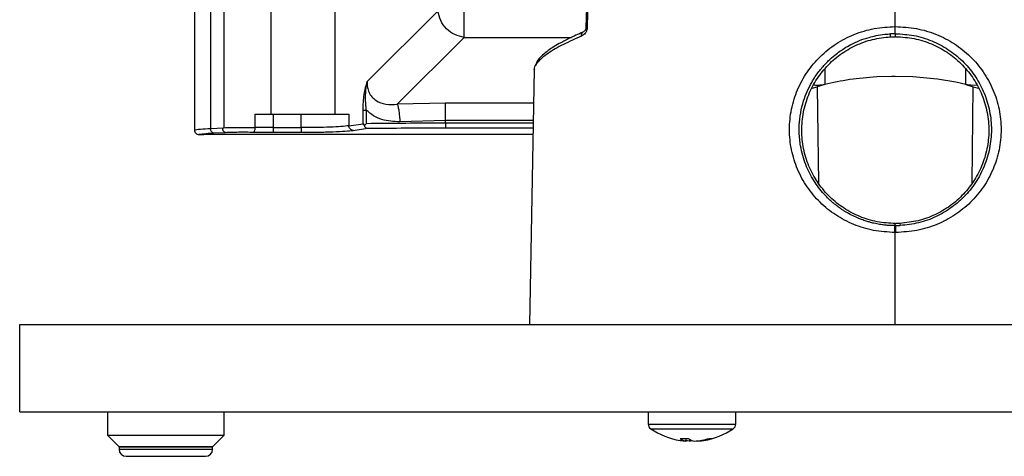
# Paper-space layout 'Sheet2' of a CAD drawing. Units: inches. Extents: x 0 to 11, y 0 to 8.5.
# Drawn here: x 6 to 6.9, y 1.1 to 1.5 of the extents above; entities that cross this region are included whole.
import ezdxf

# ---------------------------------------------------------------- set-up
doc = ezdxf.new("R2010")
doc.units = ezdxf.units.IN
doc.header["$MEASUREMENT"] = 0

psp = doc.layouts.new('Sheet2')

# ---------------------------------------------------------------- linework, layer by layer
at = {"color": 7, "linetype": 'Continuous', "lineweight": 25}
for p, q in [((6.16211, 4.59417), (6.16212, 1.39855)), ((6.17579, 4.59268), (6.17579, 1.39992)), ((6.2279, 1.41197), (6.2279, 4.57683)), ((6.28218, 4.57683), (6.28218, 1.41197)), ((6.18729, 1.76141), (6.18729, 1.40049)), ((6.50267, 1.72405), (6.4971, 1.48629)), ((6.50369, 1.72397), (6.49811, 1.48642)), ((6.30994, 1.4399), (6.3704, 1.50036)), ((6.39295, 1.47781), (6.39295, 1.50036)), ((6.33566, 1.42051), (6.39295, 1.47781)), ((6.76171, 1.48096), (6.75759, 1.48086)), ((6.75769, 1.47832), (6.75759, 1.48086)), ((6.75769, 1.47832), (6.76171, 1.47842)), ((6.76229, 1.47842), (6.76171, 1.47842)), ((6.45265, 1.45038), (6.44885, 1.23206)), ((6.45292, 1.45064), (6.45262, 1.44979)), ((6.75876, 1.44434), (6.74587, 1.44391)), ((6.76171, 1.44435), (6.75876, 1.44434)), ((6.77682, 1.44395), (6.76171, 1.44435)), ((6.79792, 1.442), (6.77682, 1.44395)), ((6.81359, 1.43934), (6.79792, 1.442)), ((6.69066, 1.43438), (6.69496, 1.43559)), ((6.70135, 1.43737), (6.69496, 1.43559)), ((6.82208, 1.43737), (6.81359, 1.43934)), ((6.82208, 1.43737), (6.82845, 1.43559)), ((6.83139, 1.43696), (6.82779, 1.43671)), ((6.82845, 1.43559), (6.83284, 1.43435)), ((6.30639, 1.40389), (6.30639, 1.41557)), ((6.30914, 1.41557), (6.30914, 1.40389)), ((6.37693, 1.42156), (6.33566, 1.42051)), ((6.21397, 1.41197), (6.22941, 1.41197)), ((6.21397, 1.40067), (6.21397, 1.41197)), ((6.22941, 1.41197), (6.25352, 1.41197)), ((6.22941, 1.41197), (6.22941, 1.40051)), ((6.25352, 1.41197), (6.29421, 1.41197)), ((6.25352, 1.40051), (6.25352, 1.41197)), ((6.29421, 1.41197), (6.29421, 1.40214)), ((6.16209, 1.39855), (6.16212, 1.39855)), ((6.17579, 1.39992), (6.18729, 1.40049)), ((6.22941, 1.40051), (6.21397, 1.40067)), ((6.22941, 1.40051), (6.25352, 1.40051)), ((6.29421, 1.40214), (6.30639, 1.40389)), ((6.29791, 1.3982), (6.31009, 1.39996)), ((6.30639, 1.40389), (6.3075, 1.40209)), ((6.37693, 1.40653), (6.33789, 1.40548)), ((6.37693, 1.40432), (6.37693, 1.40653)), ((6.16909, 1.39462), (6.16603, 1.39462)), ((6.16603, 1.39462), (6.16603, 1.39461)), ((6.16603, 1.39461), (6.16912, 1.39461)), ((6.17018, 1.39462), (6.16909, 1.39462)), ((6.16912, 1.39461), (6.17018, 1.39461)), ((6.45168, 1.39462), (6.17018, 1.39462)), ((6.17861, 1.39599), (6.18864, 1.3965)), ((6.21256, 1.39674), (6.22941, 1.39658)), ((6.22941, 1.39658), (6.25352, 1.39658)), ((6.76171, 1.31661), (6.7612, 1.31661)), ((6.7617, 1.31842), (6.76226, 1.31843)), ((6.76171, 1.31661), (6.76221, 1.31661)), ((6.76221, 1.31661), (6.76582, 1.31671)), ((6.76572, 1.31852), (6.76226, 1.31843)), ((6.76572, 1.31852), (6.76582, 1.31671)), ((6.01268, 1.23206), (7.51268, 1.23206)), ((6.01268, 1.15706), (6.01268, 1.23206)), ((6.01268, 1.15706), (7.51268, 1.15706)), ((6.08768, 1.15706), (6.08768, 1.13706)), ((6.18768, 1.13706), (6.18768, 1.15706)), ((6.55038, 1.15706), (6.55038, 1.14661)), ((6.62518, 1.14661), (6.62518, 1.15706)), ((6.08768, 1.13706), (6.09768, 1.12706)), ((6.08768, 1.13706), (6.13768, 1.13706)), ((6.13768, 1.13706), (6.18768, 1.13706)), ((6.17768, 1.12706), (6.18768, 1.13706)), ((6.58266, 1.1321), (6.58291, 1.13435)), ((6.58573, 1.13367), (6.58566, 1.1321)), ((6.5929, 1.1321), (6.59286, 1.13238)), ((6.09768, 1.12706), (6.09768, 1.12506)), ((6.1158, 1.12706), (6.09768, 1.12706)), ((6.09768, 1.12706), (6.17768, 1.12706)), ((6.17768, 1.12706), (6.1158, 1.12706)), ((6.17768, 1.12506), (6.17768, 1.12706)), ((6.10368, 1.11906), (6.17168, 1.11906))]:
    psp.add_line(p, q, dxfattribs=at)
at = {"color": 8, "linetype": 'Continuous', "lineweight": 25}
for p, q in [((6.39295, 1.47781), (6.48463, 1.47781)), ((6.70136, 1.45059), (6.70135, 1.43737)), ((6.82208, 1.43737), (6.82207, 1.45038)), ((6.69496, 1.43559), (6.69588, 1.35305)), ((6.82754, 1.35337), (6.82845, 1.43559)), ((6.45215, 1.42156), (6.37693, 1.42156)), ((6.45189, 1.40653), (6.37693, 1.40653)), ((6.45185, 1.40432), (6.37693, 1.40432)), ((6.37693, 1.40039), (6.45178, 1.40039)), ((6.55038, 1.14661), (6.62518, 1.14661)), ((6.55245, 1.1427), (6.62311, 1.1427)), ((6.09768, 1.12506), (6.1158, 1.12506)), ((6.1158, 1.12506), (6.17768, 1.12506))]:
    psp.add_line(p, q, dxfattribs=at)
at = {"color": 7, "linetype": 'Continuous', "lineweight": 25, "flags": 128}
for points in [[(6.76171, 1.48705), (6.76171, 1.50453), (6.76171, 1.52201)], [(6.76171, 1.48096), (6.76171, 1.47969), (6.76171, 1.47842)], [(6.76171, 1.31661), (6.7617, 1.31751), (6.7617, 1.31842)], [(6.76171, 1.23206), (6.76171, 1.27139), (6.76171, 1.31072)], [(6.58566, 1.1321), (6.58408, 1.13223), (6.58269, 1.13238)]]:
    psp.add_lwpolyline(points, dxfattribs=at)
at = {"color": 7, "linetype": 'Continuous', "lineweight": 25}
for centre, radius, start, end in [((6.5551, 1.14661), 0.00472, 180, 235.88811), ((6.62046, 1.14661), 0.00472, 304.11189, 0), ((6.58778, 1.19485), 0.06299, 235.88811, 260.76408), ((6.58778, 1.19485), 0.06299, 279.23592, 304.11189), ((6.58626, 1.18552), 0.05353, 260.76667, 266.1484), ((6.58113, 1.1971), 0.06277, 266.86128, 273.13872), ((6.5846, 1.14276), 0.01083, 230.35023, 259.6782), ((6.59222, 1.14474), 0.01285, 233.44664, 259.60164), ((6.58389, 1.14286), 0.0109, 279.33448, 290.89748), ((6.58616, 1.18729), 0.05532, 273.87675, 287.09081), ((6.58931, 1.18541), 0.05342, 273.84587, 287.37055), ((6.60384, 1.14512), 0.01079, 262.42082, 277.57918), ((6.10368, 1.12506), 0.006, 180, 270), ((6.17168, 1.12506), 0.006, 270, 0)]:
    psp.add_arc(centre, radius, start, end, dxfattribs=at)
for points, knots in [([(6.39295, 1.47781), (6.3902, 1.47842), (6.38469, 1.47964), (6.37756, 1.48497), (6.37223, 1.4921), (6.37101, 1.49761), (6.3704, 1.50036)], [0, 0, 0, 0, 0.25, 0.500002, 0.750002, 1, 1, 1, 1]), ([(6.49811, 1.48642), (6.49808, 1.48597), (6.49802, 1.48505), (6.49755, 1.48331), (6.49658, 1.48144), (6.49506, 1.4798), (6.49391, 1.47921), (6.49334, 1.47891)], [0, 0, 0, 0, 0.1227834, 0.249421, 0.4987597, 0.7490343, 1, 1, 1, 1]), ([(6.49715, 1.48648), (6.49713, 1.48604), (6.4971, 1.48511), (6.49652, 1.48393), (6.49563, 1.48292), (6.49485, 1.48252), (6.49445, 1.48231)], [0, 0, 0, 0, 0.211906, 0.446228, 0.712362, 1, 1, 1, 1]), ([(6.76121, 1.31072), (6.75514, 1.31108), (6.74305, 1.31181), (6.72595, 1.31715), (6.71048, 1.32529), (6.69703, 1.33618), (6.68594, 1.34941), (6.6776, 1.36464), (6.67239, 1.38135), (6.67061, 1.39888), (6.67239, 1.41645), (6.67763, 1.43324), (6.68605, 1.44855), (6.69725, 1.46184), (6.7108, 1.47271), (6.72637, 1.4808), (6.74353, 1.48606), (6.75564, 1.48672), (6.76171, 1.48705)], [0, 0, 0, 0, 0.063941, 0.127438, 0.19004, 0.2525, 0.314697, 0.376491, 0.438347, 0.499933, 0.561482, 0.623358, 0.685326, 0.747358, 0.809882, 0.872473, 0.936033, 1, 1, 1, 1]), ([(6.76171, 1.48705), (6.76777, 1.48672), (6.77987, 1.48606), (6.79701, 1.48081), (6.81257, 1.47274), (6.82612, 1.46188), (6.83733, 1.44859), (6.84576, 1.43328), (6.85102, 1.41647), (6.8528, 1.39891), (6.85102, 1.38136), (6.84581, 1.36465), (6.83747, 1.34942), (6.82639, 1.33618), (6.81293, 1.3253), (6.79746, 1.31715), (6.78036, 1.31181), (6.76827, 1.31108), (6.7622, 1.31072)], [0, 0, 0, 0, 0.063923, 0.127431, 0.189864, 0.252394, 0.314474, 0.376514, 0.438374, 0.50003, 0.561542, 0.623437, 0.685302, 0.747441, 0.809976, 0.872547, 0.936094, 1, 1, 1, 1]), ([(6.76171, 1.48096), (6.76171, 1.48102), (6.76171, 1.48114), (6.76171, 1.48174), (6.76171, 1.48255), (6.76171, 1.48375), (6.76171, 1.48529), (6.76171, 1.48653), (6.76171, 1.48705)], [0, 0, 0, 0, 0.155897, 0.31047, 0.458702, 0.595977, 0.827572, 1, 1, 1, 1]), ([(6.49445, 1.4823), (6.49041, 1.48051), (6.48325, 1.47733), (6.4748, 1.47289), (6.46909, 1.4695), (6.46423, 1.46621), (6.45935, 1.46215), (6.45504, 1.45768), (6.45422, 1.45461), (6.45391, 1.45346)], [0, 0, 0, 0, 0.2229331, 0.3952191, 0.5177775, 0.6103745, 0.7384458, 0.9020215, 1, 1, 1, 1]), ([(6.7612, 1.31661), (6.76046, 1.31662), (6.75874, 1.31664), (6.75583, 1.31679), (6.75226, 1.31711), (6.74805, 1.3177), (6.74444, 1.31841), (6.74143, 1.31913), (6.73891, 1.3198), (6.73561, 1.32081), (6.7315, 1.32229), (6.72672, 1.32433), (6.72273, 1.32637), (6.71964, 1.32815), (6.71746, 1.32949), (6.71506, 1.33108), (6.71288, 1.33264), (6.71063, 1.33436), (6.70803, 1.33648), (6.70454, 1.33964), (6.69872, 1.34563), (6.69152, 1.35515), (6.68455, 1.36899), (6.68112, 1.38126), (6.67985, 1.39065), (6.67948, 1.39657), (6.67958, 1.40765), (6.68223, 1.42254), (6.68816, 1.43614), (6.69311, 1.44418), (6.69615, 1.44846), (6.69906, 1.45206), (6.70174, 1.45505), (6.70527, 1.45864), (6.70939, 1.46231), (6.71408, 1.46584), (6.71864, 1.46888), (6.72419, 1.47205), (6.73123, 1.47527), (6.73846, 1.47774), (6.7457, 1.47949), (6.75183, 1.48047), (6.75599, 1.48075), (6.75759, 1.48086)], [0, 0, 0, 0, 0.00871, 0.020024, 0.033927, 0.05046, 0.06975, 0.077031, 0.086891, 0.100493, 0.117799, 0.138769, 0.162333, 0.171314, 0.181554, 0.193074, 0.205865, 0.213811, 0.227272, 0.246184, 0.270581, 0.327758, 0.388688, 0.453729, 0.476226, 0.499288, 0.522837, 0.605087, 0.673062, 0.696273, 0.717076, 0.735462, 0.751474, 0.765134, 0.795769, 0.817441, 0.835401, 0.861317, 0.893789, 0.927485, 0.951426, 0.981394, 1, 1, 1, 1]), ([(6.7617, 1.31842), (6.75648, 1.31872), (6.74599, 1.31932), (6.73114, 1.324), (6.71759, 1.3311), (6.70568, 1.34064), (6.69578, 1.35226), (6.68817, 1.36568), (6.68323, 1.38046), (6.68122, 1.39611), (6.68232, 1.41189), (6.68648, 1.4271), (6.69343, 1.44107), (6.70283, 1.45331), (6.71431, 1.46348), (6.72751, 1.47125), (6.74206, 1.47664), (6.75248, 1.47776), (6.75769, 1.47832)], [0, 0, 0, 0, 0.062264, 0.12493, 0.187509, 0.249977, 0.312598, 0.374811, 0.437425, 0.499633, 0.56228, 0.624802, 0.687277, 0.749996, 0.812505, 0.874985, 0.937452, 1, 1, 1, 1]), ([(6.76171, 1.48096), (6.76706, 1.48066), (6.77782, 1.48005), (6.79311, 1.47526), (6.8071, 1.46792), (6.81938, 1.45806), (6.82962, 1.44599), (6.83743, 1.43206), (6.84245, 1.41674), (6.8444, 1.40065), (6.84318, 1.38451), (6.83887, 1.36904), (6.83175, 1.35481), (6.82213, 1.34233), (6.81038, 1.33192), (6.79682, 1.32394), (6.78184, 1.31842), (6.77115, 1.31728), (6.76582, 1.31671)], [0, 0, 0, 0, 0.062176, 0.124864, 0.187084, 0.249857, 0.312371, 0.375014, 0.437584, 0.499864, 0.562104, 0.624675, 0.687134, 0.749852, 0.812554, 0.875093, 0.937801, 1, 1, 1, 1]), ([(6.76229, 1.47842), (6.7675, 1.47808), (6.77796, 1.47741), (6.79274, 1.47265), (6.80626, 1.46546), (6.81813, 1.45581), (6.828, 1.44407), (6.83553, 1.43053), (6.84035, 1.41565), (6.84221, 1.39997), (6.84096, 1.38426), (6.83671, 1.3692), (6.82973, 1.3554), (6.82036, 1.34332), (6.80894, 1.33325), (6.79581, 1.32556), (6.78131, 1.32021), (6.77092, 1.31909), (6.76572, 1.31852)], [0, 0, 0, 0, 0.062257, 0.124929, 0.187485, 0.24996, 0.312568, 0.374779, 0.437396, 0.499639, 0.562283, 0.624847, 0.687314, 0.75003, 0.812521, 0.874997, 0.937424, 1, 1, 1, 1]), ([(6.74587, 1.44391), (6.73798, 1.4433), (6.72198, 1.44205), (6.70829, 1.43895), (6.70135, 1.43737)], [0, 0, 0, 0, 0.492621, 1, 1, 1, 1]), ([(6.30639, 1.41557), (6.30644, 1.41786), (6.30655, 1.42241), (6.30755, 1.43106), (6.30898, 1.43638), (6.30994, 1.4399)], [0, 0, 0, 0, 0.253847, 0.50582, 1, 1, 1, 1]), ([(6.30914, 1.41557), (6.30891, 1.41834), (6.30849, 1.42332), (6.3086, 1.43163), (6.30942, 1.43673), (6.30994, 1.4399)], [0, 0, 0, 0, 0.32285, 0.579493, 1, 1, 1, 1]), ([(6.30994, 1.4399), (6.30993, 1.43827), (6.30991, 1.43513), (6.31132, 1.43062), (6.31382, 1.42676), (6.31849, 1.42272), (6.32607, 1.41993), (6.33239, 1.42031), (6.33566, 1.42051)], [0, 0, 0, 0, 0.125999, 0.24256, 0.357074, 0.479969, 0.731531, 1, 1, 1, 1]), ([(6.69562, 1.43671), (6.69433, 1.43672), (6.69301, 1.43673), (6.69197, 1.43697), (6.69195, 1.43697)], [0, 0, 0, 0, 0.979976, 1, 1, 1, 1]), ([(6.70135, 1.43737), (6.70045, 1.43718), (6.6987, 1.4368), (6.69663, 1.43674), (6.69562, 1.43671)], [0, 0, 0, 0, 0.510014, 1, 1, 1, 1]), ([(6.82779, 1.43671), (6.82678, 1.43674), (6.82472, 1.4368), (6.82297, 1.43718), (6.82208, 1.43737)], [0, 0, 0, 0, 0.491638, 1, 1, 1, 1]), ([(6.30639, 1.41557), (6.30652, 1.41557), (6.30678, 1.41557), (6.30743, 1.41557), (6.30822, 1.41557), (6.30883, 1.41557), (6.30914, 1.41557)], [0, 0, 0, 0, 0.249995, 0.500006, 0.750001, 1, 1, 1, 1]), ([(6.33789, 1.40548), (6.33265, 1.40572), (6.32477, 1.40609), (6.31516, 1.41046), (6.31116, 1.41386), (6.30914, 1.41557)], [0, 0, 0, 0, 0.496296, 0.74615, 1, 1, 1, 1]), ([(6.33566, 1.42051), (6.3359, 1.41982), (6.33638, 1.41843), (6.33704, 1.4148), (6.33758, 1.41037), (6.33778, 1.40711), (6.33789, 1.40548)], [0, 0, 0, 0, 0.250068, 0.499998, 0.749929, 1, 1, 1, 1]), ([(6.37693, 1.40653), (6.37693, 1.40816), (6.37693, 1.41142), (6.37693, 1.41583), (6.37693, 1.41948), (6.37693, 1.42087), (6.37693, 1.42156)], [0, 0, 0, 0, 0.250002, 0.500002, 0.750003, 1, 1, 1, 1]), ([(6.16212, 1.39855), (6.16344, 1.39883), (6.16581, 1.39933), (6.17271, 1.39974), (6.17579, 1.39992)], [0, 0, 0, 0, 0.555167, 1, 1, 1, 1]), ([(6.16212, 1.39855), (6.16218, 1.39804), (6.16231, 1.39701), (6.16321, 1.39571), (6.1645, 1.3948), (6.16552, 1.39468), (6.16603, 1.39462)], [0, 0, 0, 0, 0.250162, 0.499997, 0.749821, 1, 1, 1, 1]), ([(6.17579, 1.39992), (6.17584, 1.39941), (6.17595, 1.39841), (6.1766, 1.39712), (6.17753, 1.39622), (6.17825, 1.39606), (6.17861, 1.39599)], [0, 0, 0, 0, 0.250174, 0.499996, 0.749841, 1, 1, 1, 1]), ([(6.18729, 1.40049), (6.18705, 1.40033), (6.1867, 1.40011), (6.18638, 1.39968), (6.18623, 1.39933), (6.18619, 1.39896), (6.18624, 1.39857), (6.18639, 1.39818), (6.18671, 1.39771), (6.18728, 1.39726), (6.18787, 1.39693), (6.18822, 1.39673), (6.18849, 1.39657), (6.18858, 1.39653), (6.18864, 1.3965)], [0, 0, 0, 0, 0.154217, 0.219346, 0.278952, 0.338624, 0.400506, 0.462357, 0.524978, 0.651513, 0.771277, 0.821607, 0.875252, 1, 1, 1, 1]), ([(6.18734, 1.40049), (6.18931, 1.40055), (6.19324, 1.40067), (6.20016, 1.40075), (6.20726, 1.40076), (6.21174, 1.4007), (6.21397, 1.40067)], [0, 0, 0, 0, 0.253268, 0.504337, 0.753237, 1, 1, 1, 1]), ([(6.21397, 1.40067), (6.21396, 1.4004), (6.21394, 1.39988), (6.21381, 1.39892), (6.21356, 1.3979), (6.21319, 1.39718), (6.21285, 1.39682), (6.21266, 1.39677), (6.21256, 1.39674)], [0, 0, 0, 0, 0.134074, 0.263458, 0.499544, 0.736214, 0.865806, 1, 1, 1, 1]), ([(6.22941, 1.40051), (6.22941, 1.40001), (6.22941, 1.39901), (6.22941, 1.39774), (6.22941, 1.39682), (6.22941, 1.39666), (6.22941, 1.39658)], [0, 0, 0, 0, 0.250005, 0.499996, 0.749996, 1, 1, 1, 1]), ([(6.29421, 1.40214), (6.29219, 1.40189), (6.2884, 1.40144), (6.27841, 1.40092), (6.2667, 1.40057), (6.25787, 1.40053), (6.25352, 1.40051)], [0, 0, 0, 0, 0.266404, 0.499569, 0.753892, 1, 1, 1, 1]), ([(6.25352, 1.40051), (6.25352, 1.40001), (6.25352, 1.39901), (6.25352, 1.39774), (6.25352, 1.39682), (6.25352, 1.39666), (6.25352, 1.39658)], [0, 0, 0, 0, 0.250005, 0.499996, 0.749996, 1, 1, 1, 1]), ([(6.25352, 1.39658), (6.25831, 1.3966), (6.26795, 1.39664), (6.28103, 1.397), (6.2918, 1.39752), (6.29589, 1.39798), (6.29791, 1.3982)], [0, 0, 0, 0, 0.248868, 0.500321, 0.752209, 1, 1, 1, 1]), ([(6.29791, 1.3982), (6.29743, 1.39827), (6.29648, 1.39841), (6.29526, 1.39932), (6.2944, 1.40061), (6.29428, 1.40163), (6.29421, 1.40214)], [0, 0, 0, 0, 0.249994, 0.499995, 0.74999, 1, 1, 1, 1]), ([(6.30914, 1.40389), (6.30876, 1.4035), (6.30817, 1.40289), (6.30767, 1.4023), (6.3075, 1.40209)], [0, 0, 0, 0, 0.640828, 1, 1, 1, 1]), ([(6.3075, 1.40209), (6.30765, 1.40179), (6.30796, 1.40117), (6.3086, 1.40051), (6.3093, 1.4001), (6.30981, 1.39998), (6.31006, 1.39996), (6.31009, 1.39996)], [0, 0, 0, 0, 0.239523, 0.500186, 0.750176, 0.972754, 1, 1, 1, 1]), ([(6.37693, 1.40432), (6.36553, 1.4043), (6.34268, 1.40427), (6.32034, 1.40402), (6.30914, 1.40389)], [0, 0, 0, 0, 0.498737, 1, 1, 1, 1]), ([(6.31009, 1.39996), (6.3211, 1.40008), (6.34313, 1.40033), (6.36567, 1.40037), (6.37693, 1.40039)], [0, 0, 0, 0, 0.500004, 1, 1, 1, 1]), ([(6.37693, 1.40432), (6.37693, 1.40382), (6.37693, 1.40282), (6.37693, 1.40155), (6.37693, 1.40063), (6.37693, 1.40047), (6.37693, 1.40039)], [0, 0, 0, 0, 0.249991, 0.499991, 0.749997, 1, 1, 1, 1]), ([(6.16603, 1.39462), (6.16707, 1.39487), (6.16916, 1.39538), (6.17546, 1.39578), (6.17861, 1.39599)], [0, 0, 0, 0, 0.5000335, 1, 1, 1, 1]), ([(6.18864, 1.3965), (6.19034, 1.39657), (6.19373, 1.39671), (6.19992, 1.39681), (6.20639, 1.39683), (6.2105, 1.39677), (6.21256, 1.39674)], [0, 0, 0, 0, 0.251419, 0.500627, 0.749801, 1, 1, 1, 1]), ([(6.76121, 1.31072), (6.76121, 1.31144), (6.76122, 1.31295), (6.76122, 1.3149), (6.76122, 1.31627), (6.76121, 1.3165), (6.7612, 1.31661)], [0, 0, 0, 0, 0.240882, 0.500007, 0.759124, 1, 1, 1, 1]), ([(6.76171, 1.3146), (6.76171, 1.31489), (6.76171, 1.31548), (6.76171, 1.31609), (6.76171, 1.31649), (6.76171, 1.31657), (6.76171, 1.31661)], [0, 0, 0, 0, 0.2611712, 0.5183168, 0.765679, 1, 1, 1, 1]), ([(6.76171, 1.31072), (6.76171, 1.3114), (6.76171, 1.31283), (6.76171, 1.31399), (6.76171, 1.3146)], [0, 0, 0, 0, 0.481827, 1, 1, 1, 1]), ([(6.7622, 1.31072), (6.7622, 1.31144), (6.76219, 1.31295), (6.76219, 1.3149), (6.76219, 1.31627), (6.7622, 1.3165), (6.76221, 1.31661)], [0, 0, 0, 0, 0.2408905, 0.5000188, 0.7591315, 1, 1, 1, 1]), ([(6.76171, 1.31072), (6.76163, 1.31072), (6.76146, 1.31072), (6.76129, 1.31072), (6.76121, 1.31072)], [0, 0, 0, 0, 0.500209, 1, 1, 1, 1]), ([(6.7622, 1.31072), (6.76212, 1.31072), (6.76196, 1.31072), (6.76179, 1.31072), (6.76171, 1.31072)], [0, 0, 0, 0, 0.499787, 1, 1, 1, 1])]:
    psp.add_open_spline(points, degree=3, knots=knots, dxfattribs=at)
at = {"color": 8, "linetype": 'Continuous', "lineweight": 25}
for points, knots in [([(6.49811, 1.48642), (6.49788, 1.48643), (6.49743, 1.48644), (6.49712, 1.48645), (6.49714, 1.48645), (6.49714, 1.48645)], [0, 0, 0, 0, 0.3955191, 0.7910442, 1, 1, 1, 1]), ([(6.49334, 1.47891), (6.48803, 1.47656), (6.4774, 1.47185), (6.46386, 1.46416), (6.45594, 1.45725), (6.45264, 1.45254), (6.45289, 1.45073), (6.45294, 1.45038)], [0, 0, 0, 0, 0.272532, 0.545851, 0.824124, 0.965531, 1, 1, 1, 1]), ([(6.49334, 1.47891), (6.49331, 1.47917), (6.49324, 1.47971), (6.49332, 1.4805), (6.49356, 1.48125), (6.49393, 1.4819), (6.4943, 1.48218), (6.49447, 1.48231)], [0, 0, 0, 0, 0.182928, 0.379403, 0.587051, 0.799996, 1, 1, 1, 1])]:
    psp.add_open_spline(points, degree=3, knots=knots, dxfattribs=at)

doc.saveas('drawing.dxf')
